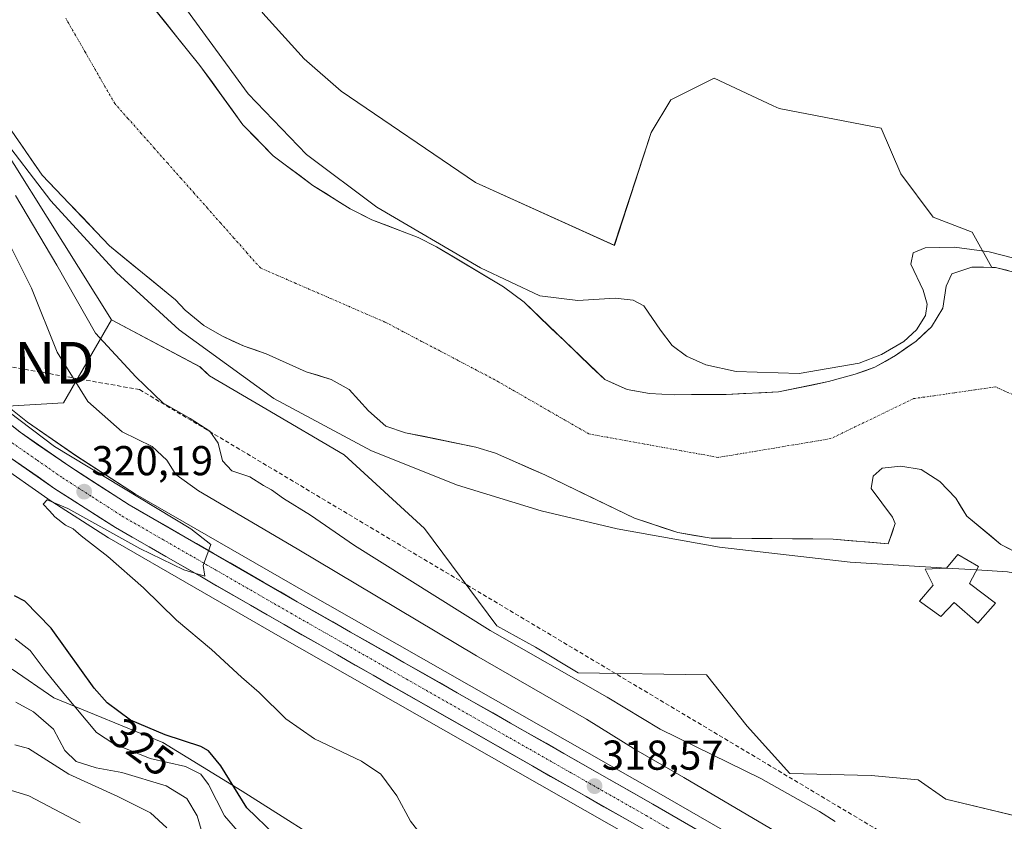
# Model space of a CAD drawing. Units: metres. Extents: x 594136 to 597604, y 4703622 to 4705983.
# Drawn here: x 595690 to 595927, y 4704426 to 4704619 of the extents above; entities that cross this region are included whole.
import ezdxf
from ezdxf.enums import TextEntityAlignment as Align

# ---------------------------------------------------------------- set-up
doc = ezdxf.new("R2010")
doc.units = ezdxf.units.M
doc.header["$MEASUREMENT"] = 0
doc.linetypes.add('TRAZO_Y_PUNTO', pattern=[1, 0.5, -0.25, 0, -0.25])
doc.linetypes.add('TRAZOSX2', pattern=[1.5, 1, -0.5])
doc.layers.get('0').update_dxf_attribs({"lineweight": 5})
for name, color, linetype, lineweight in [('Arbolado forestal CxS', 92, 'Continuous', 0), ('Carretera de calzada única', 19, 'Continuous', 13), ('Carretera de calzada única Cxs', 19, 'Continuous', 13), ('Carretera de calzada única eje', 19, 'TRAZO_Y_PUNTO', 0), ('Carátula', 7, 'Continuous', 5), ('Conducción de hidrocarburos lineal', 6, 'TRAZOSX2', 0), ('Corriente natural Cxs', 5, 'Continuous', 13), ('Corriente natural eje', 5, 'TRAZO_Y_PUNTO', 0), ('Corriente natural superficial', 5, 'Continuous', 13), ('Cultivos herbáceos CxS', 92, 'Continuous', 0), ('Curva de nivel maestra', 36, 'Continuous', 30), ('Curva de nivel normal', 36, 'Continuous', 0), ('Edificación', 1, 'Continuous', 13), ('Edificación Cxs', 1, 'Continuous', 13), ('Matorral CxS', 135, 'Continuous', 0), ('Núcleo urbano CxS', 19, 'Continuous', 0), ('Pastizal CxS', 92, 'Continuous', 0), ('Punto de cota en terreno', 7, 'Continuous', 0), ('Rótulo de curva de nivel directora', 19, 'Continuous', 0), ('Rótulo de punto de cota en terreno', 19, 'Continuous', 0), ('Suelo desnudo CxS', 43, 'Continuous', 0), ('Torre de tendido puntual', 7, 'Continuous', 0)]:
    doc.layers.add(name, color=color, linetype=linetype, lineweight=lineweight)
doc.styles.add('Arial', font='txt', dxfattribs={"height": 0.2})

# ---------------------------------------------------------------- blocks, each defined once
blk = doc.blocks.new('*U154')
at = {"layer": 'Cultivos herbáceos CxS', "color": 92, "linetype": 'Continuous', "lineweight": 0}
blk.add_polyline3d([(595928.3549, 4704558.157, 304.7109), (595924.6401, 4704559.1101, 304.6927), (595923.7169, 4704559.1181, 304.6519), (595919.0461, 4704567.5291, 308), (595909.6761, 4704571.1743, 307.1154), (595901.8671, 4704581.5903, 308.0774), (595897.1821, 4704592.5263, 308.3651), (595872.7157, 4704597.2137, 306.4217), (595871.2807, 4704597.8837, 306.4033), (595857.0987, 4704604.5051, 306.4895), (595846.6865, 4704599.2979, 306.4516), (595842.0017, 4704591.4861, 305.9175), (595833.1511, 4704564.4053, 305.9467), (595799.8357, 4704579.5087, 308.6411), (595767.5603, 4704601.3819, 308.3894), (595758.7113, 4704609.1931, 307.8088), (595748.8205, 4704620.1299, 307.7493)], dxfattribs=at)
blk = doc.blocks.new('*U158')
at = {"layer": 'Pastizal CxS', "color": 92, "linetype": 'Continuous', "lineweight": 0}
for points in [[(595769.3807, 4704417.2871, 325.473), (595743.8731, 4704433.4313, 323.583), (595724.8103, 4704445.0817, 327.7389), (595698.6487, 4704455.8587, 331.8522), (595688.6417, 4704462.7229, 333.1282)], [(595685.0183, 4704512.0165, 320.2609), (595697.2083, 4704503.5465, 319.7981), (595697.3021, 4704503.4839, 319.7773), (595711.7921, 4704494.2039, 319.7038), (595711.9111, 4704494.1315, 319.6856), (595752.4289, 4704470.7771, 319.0776), (595837.6979, 4704422.2275, 317.7802)], [(595861.1667, 4704422.9401, 317.8512), (595843.8449, 4704432.9411, 317.9321), (595758.5615, 4704481.4931, 319.0533), (595718.2701, 4704504.7237, 319.5239), (595704.1251, 4704513.7963, 319.5772), (595692.3253, 4704521.9759, 319.6565), (595687.5441, 4704525.8103, 319.4665), (595700.9595, 4704526.5995, 316.5525), (595712.5019, 4704546.5453, 308.5851), (595733.7245, 4704535.2849, 307.5436), (595735.9855, 4704533.0929, 307.6885), (595749.5193, 4704525.1695, 308.1215), (595768.3401, 4704514.1517, 307.8469), (595787.6017, 4704496.4445, 308.2667), (595804.9891, 4704473.1123, 309.3429), (595814.2221, 4704467.9793, 309.4995), (595824.4821, 4704461.8211, 309.7414), (595855.2619, 4704461.3069, 306.2519), (595865.0087, 4704448.9897, 308.5312), (595875.2685, 4704437.6987, 309.867), (595894.7613, 4704437.1853, 307.283), (595906.0473, 4704436.1583, 305.5845), (595912.7161, 4704431.5393, 306.8664), (595931.6969, 4704426.9201, 306.3481)]]:
    blk.add_polyline3d(points, dxfattribs=at)
blk = doc.blocks.new('5PATER')
at = {"layer": 'Carátula', "linetype": 'Continuous', "lineweight": 5}
h = blk.add_hatch(color=250, dxfattribs=at)
edge = h.paths.add_edge_path()
edge.add_ellipse((0, 0.01), major_axis=(-1.33, -1.34), ratio=0.999422, start_angle=0, end_angle=360)
blk = doc.blocks.new('5TTEND')
blk.add_text('5TTEND', height=10).set_placement((0, 0), align=Align.MIDDLE_CENTER)

msp = doc.modelspace()

# ---------------------------------------------------------------- linework, layer by layer
at = {"layer": 'Arbolado forestal CxS', "color": 92, "linetype": 'Continuous', "lineweight": 0}
msp.add_polyline3d([(595688.64, 4704462.72, 333.13), (595698.65, 4704455.86, 331.85), (595724.81, 4704445.08, 327.74), (595743.87, 4704433.43, 323.58), (595769.38, 4704417.29, 325.47)], dxfattribs=at)
msp.add_polyline3d([(595688.64, 4704462.72, 333.13), (595698.65, 4704455.86, 331.85), (595724.81, 4704445.08, 327.74), (595743.87, 4704433.43, 323.58), (595769.38, 4704417.29, 325.47)], dxfattribs=at)
at = {"layer": 'Carretera de calzada única', "color": 19, "linetype": 'Continuous', "lineweight": 13}
for points in [[(595981.77, 4704341.23), (595916.76, 4704379.4), (595877.08, 4704403.01), (595856.51, 4704414.83), (595839.19, 4704424.83), (595753.92, 4704473.38), (595713.41, 4704496.73), (595698.92, 4704506.01), (595686.73, 4704514.48), (595667.19, 4704530.13), (595651.66, 4704542.76), (595625.41, 4704565.52), (595615.67, 4704574.21), (595608.35, 4704583.29), (595600.32, 4704594.68), (595592.39, 4704607.48), (595587.14, 4704618.75), (595582.8, 4704627.43), (595561.82, 4704673.59), (595552.23, 4704693.28)], [(595671.19, 4704535.08), (595690.53, 4704519.57), (595702.46, 4704511.3), (595716.71, 4704502.16), (595757.07, 4704478.89), (595842.35, 4704430.34), (595859.67, 4704420.34), (595880.3, 4704408.5), (595919.98, 4704384.86), (595983.08, 4704348.06), (596024.67, 4704323.99), (596052.55, 4704307.19), (596069.6, 4704297.75), (596103.67, 4704276.93), (596140.89, 4704255.75), (596195.96, 4704226.72), (596220.8, 4704215.09), (596261.03, 4704197.56), (596272.66, 4704193.11), (596284.06, 4704189.52)]]:
    msp.add_lwpolyline(points, dxfattribs=at)
at = {"layer": 'Carretera de calzada única Cxs', "color": 19, "linetype": 'Continuous', "lineweight": 13}
for points in [[(595686.66, 4704522.67, 319.9), (595690.53, 4704519.57, 319.85), (595694.51, 4704516.81, 319.84), (595698.48, 4704514.06, 319.92), (595702.46, 4704511.3, 319.93), (595706.02, 4704509.02, 319.97), (595709.59, 4704506.73, 319.95), (595713.15, 4704504.45, 319.88), (595716.71, 4704502.16, 319.93), (595720.75, 4704499.83, 319.83), (595724.78, 4704497.51, 319.87), (595728.82, 4704495.18, 319.7), (595732.85, 4704492.85, 319.77), (595736.89, 4704490.53, 319.57), (595740.93, 4704488.2, 319.73), (595744.96, 4704485.87, 319.45), (595749, 4704483.54, 319.57), (595753.03, 4704481.22, 319.35), (595757.07, 4704478.89, 319.43), (595761.33, 4704476.46, 319.33), (595765.6, 4704474.04, 319.34), (595769.86, 4704471.61, 319.16), (595774.13, 4704469.18, 319.17), (595778.39, 4704466.75, 319.05), (595782.65, 4704464.33, 319.03), (595786.92, 4704461.9, 319.05), (595791.18, 4704459.47, 318.94), (595795.45, 4704457.04, 318.9), (595799.71, 4704454.62, 318.75), (595803.97, 4704452.19, 318.69), (595808.24, 4704449.76, 318.6), (595812.5, 4704447.33, 318.59), (595816.77, 4704444.91, 318.49), (595821.03, 4704442.48, 318.6), (595825.29, 4704440.05, 318.33), (595829.56, 4704437.62, 318.34), (595833.82, 4704435.2, 318.24), (595838.09, 4704432.77, 318.23), (595842.35, 4704430.34, 318.08), (595846.68, 4704427.84, 318.23), (595851.01, 4704425.34, 318.15)], [(595839.19, 4704424.83, 318.21), (595834.93, 4704427.26, 318.26), (595830.66, 4704429.69, 318.33), (595826.4, 4704432.11, 318.4), (595822.14, 4704434.54, 318.44), (595817.87, 4704436.97, 318.46), (595813.61, 4704439.4, 318.51), (595809.35, 4704441.82, 318.56), (595805.08, 4704444.25, 318.66), (595800.82, 4704446.68, 318.68), (595796.56, 4704449.11, 318.88), (595792.29, 4704451.53, 318.85), (595788.03, 4704453.96, 318.99), (595783.76, 4704456.39, 318.98), (595779.5, 4704458.82, 319.09), (595775.24, 4704461.24, 319.06), (595770.97, 4704463.67, 319.21), (595766.71, 4704466.1, 319.22), (595762.45, 4704468.53, 319.41), (595758.18, 4704470.95, 319.38), (595753.92, 4704473.38, 319.49), (595749.87, 4704475.72, 319.5), (595745.82, 4704478.05, 319.67), (595741.77, 4704480.39, 319.64), (595737.72, 4704482.72, 319.76), (595733.67, 4704485.06, 319.79), (595729.61, 4704487.39, 319.87), (595725.56, 4704489.73, 319.94), (595721.51, 4704492.06, 320.01), (595717.46, 4704494.4, 320.06), (595713.41, 4704496.73, 320.01), (595709.79, 4704499.05, 320.06), (595706.17, 4704501.37, 320.04), (595702.54, 4704503.69, 320.18), (595698.92, 4704506.01, 320.09), (595694.86, 4704508.83, 320.11), (595690.79, 4704511.66, 320.08), (595686.73, 4704514.48, 320.06)]]:
    msp.add_polyline3d(points, dxfattribs=at)
at = {"layer": 'Carretera de calzada única eje', "color": 19, "linetype": 'TRAZO_Y_PUNTO', "lineweight": 0}
msp.add_lwpolyline([(595688.64, 4704517.01), (595694.73, 4704512.79), (595700.69, 4704508.65), (595707.82, 4704504.08), (595715.05, 4704499.43), (595735.32, 4704487.76), (595755.5, 4704476.13), (595840.76, 4704427.58), (595858.08, 4704417.58), (595868.39, 4704411.68), (595878.69, 4704405.76), (595898.53, 4704393.93), (595918.37, 4704382.13), (595949.92, 4704363.73), (595991.37, 4704339.39)], dxfattribs=at)
at = {"layer": 'Conducción de hidrocarburos lineal', "color": 6, "linetype": 'TRAZOSX2', "lineweight": 0}
msp.add_polyline3d([(595033.62, 4705947.81, 312.3), (595118.76, 4705763.72, 311.6), (595131.39, 4705757.45, 311.63), (595141.27, 4705728.08, 311.32), (595136.4, 4705720.49, 311.3), (595281.39, 4705392.57, 310.73), (595423.22, 4705080.74, 311.42), (595517.2, 4704880.08, 311.93), (595580.38, 4704830.36, 309.48), (595601.72, 4704770.48, 312.43), (595581.5, 4704731.97, 314.81), (595614.5, 4704624.98, 313.58), (595629.95, 4704595.55, 314.81), (595682.81, 4704536.23, 318.77), (595719.2, 4704529.79, 310.3), (595922.64, 4704408.43, 310.36), (596097.28, 4704339.59, 306.81), (596170.49, 4704294.82, 307.8), (596173.44, 4704287.11, 309.8)], dxfattribs=at)
at = {"layer": 'Corriente natural Cxs', "color": 5, "linetype": 'Continuous', "lineweight": 13}
for points in [[(595723.17, 4704620.68, 304.74), (595725.81, 4704617.4, 304.7), (595728.44, 4704614.13, 304.72), (595731.08, 4704610.85, 304.67), (595733.71, 4704607.57, 304.63), (595736.29, 4704604.01, 304.7), (595738.88, 4704600.46, 304.69), (595741.46, 4704596.9, 304.66), (595744.04, 4704593.34, 304.81), (595746.45, 4704590.85, 304.76), (595748.86, 4704588.37, 304.78), (595751.27, 4704585.88, 304.91), (595754.46, 4704583.51, 305), (595757.65, 4704581.14, 304.91), (595760.84, 4704578.77, 305.03), (595763.8, 4704576.9, 304.84), (595766.76, 4704575.04, 304.63), (595769.72, 4704573.17, 304.55), (595772.32, 4704571.86, 304.56), (595774.92, 4704570.55, 304.59), (595778.63, 4704569.13, 304.6), (595782.33, 4704567.7, 304.56), (595786.04, 4704566.28, 304.72), (595790.51, 4704564.04, 304.74), (595794.52, 4704561.65, 304.78), (595798.53, 4704559.26, 304.8), (595802.54, 4704556.87, 304.83), (595806.55, 4704554.48, 304.83), (595809.03, 4704552.61, 304.82), (595811.51, 4704550.74, 304.72), (595814.73, 4704547.65, 304.65), (595817.95, 4704544.56, 304.65), (595821.18, 4704541.47, 304.59), (595824.4, 4704538.37, 304.51), (595827.62, 4704535.28, 304.54), (595830.84, 4704532.19, 304.46), (595833.52, 4704531.01, 304.6), (595836.2, 4704529.82, 304.84), (595838.91, 4704529.34, 304.87), (595841.61, 4704528.85, 304.85), (595844.55, 4704528.7, 304.8), (595847.49, 4704528.55, 304.76), (595851.65, 4704528.58, 304.71), (595855.82, 4704528.6, 304.81), (595859.98, 4704528.63, 304.67), (595864.17, 4704528.83, 304.62), (595868.37, 4704529.03, 304.58), (595872.56, 4704529.23, 304.48), (595876.55, 4704530.05, 304.47), (595880.54, 4704530.88, 304.62), (595884.53, 4704531.7, 304.55), (595887.75, 4704532.58, 304.49), (595890.97, 4704533.46, 304.61), (595893.33, 4704534.3, 304.68), (595895.68, 4704535.14, 304.69), (595898.15, 4704536.56, 304.63), (595900.62, 4704537.97, 304.45), (595903.12, 4704539.7, 304.47), (595905.62, 4704541.43, 304.48), (595907.45, 4704543.14, 304.47), (595909.27, 4704544.85, 304.67), (595910.61, 4704547.09, 304.79), (595911.95, 4704549.33, 304.67), (595912.37, 4704551.97, 304.54), (595912.79, 4704554.61, 304.47), (595914.17, 4704557.6, 304.56), (595918.9, 4704559.16, 305.02), (595921.77, 4704559.14, 305.06), (595924.64, 4704559.11, 305.2), (595927.68, 4704558.33, 305.11)], [(595928.13, 4704491.48, 304.63), (595925.91, 4704492.64, 304.59), (595923.19, 4704494.91, 304.53), (595920.46, 4704497.17, 304.46), (595917.74, 4704499.44, 304.38), (595916.41, 4704501.6, 304.34), (595915.07, 4704503.75, 304.32), (595913.17, 4704505.75, 304.31), (595911.27, 4704507.74, 304.32), (595909.04, 4704509.16, 304.38), (595906.81, 4704510.58, 304.4), (595901.88, 4704511.41, 304.42), (595897.45, 4704510.9, 304.39), (595895.27, 4704508.99, 304.39), (595894.8, 4704506.03, 304.42), (595897.36, 4704502.61, 304.51), (595899.91, 4704499.18, 304.88), (595900.55, 4704497.66, 304.94), (595899.71, 4704495.21, 304.68), (595898.87, 4704492.75, 304.59), (595894.47, 4704493.14, 304.52), (595890.08, 4704493.52, 304.49), (595885.68, 4704493.91, 304.49), (595880.79, 4704493.95, 304.51), (595875.9, 4704493.99, 304.57), (595871.02, 4704494.03, 304.52), (595866.13, 4704494.06, 304.53), (595861.24, 4704494.1, 304.79), (595856.35, 4704494.14, 305.11), (595852.36, 4704494.81, 305.27), (595848.37, 4704495.47, 305.62), (595844.9, 4704496.63, 305.54), (595841.44, 4704497.79, 305.49), (595837.97, 4704498.95, 305.25), (595833.67, 4704501.02, 305.12), (595829.37, 4704503.09, 304.91), (595825.07, 4704505.17, 304.8), (595820.77, 4704507.24, 304.73), (595816.47, 4704509.31, 304.67), (595812.53, 4704511.04, 304.52), (595808.6, 4704512.77, 304.57), (595804.66, 4704514.5, 304.48), (595799.9, 4704516.01, 304.48), (595795.69, 4704516.87, 304.57), (595791.48, 4704517.73, 304.85), (595787.27, 4704518.58, 305.34), (595783.06, 4704519.44, 305.42), (595778.32, 4704521.02, 305.1), (595776.24, 4704522.88, 305.05), (595774.16, 4704524.73, 305.22), (595771.85, 4704527.26, 305.33), (595769.54, 4704529.79, 305.11), (595767.36, 4704531.02, 304.96), (595765.18, 4704532.25, 304.93), (595762.2, 4704533.16, 304.9), (595759.22, 4704534.07, 304.86), (595756.01, 4704535.51, 304.83), (595752.8, 4704536.96, 304.81), (595749.59, 4704538.4, 304.81), (595746.96, 4704539.31, 304.81), (595744.32, 4704540.22, 304.78), (595741.64, 4704541.44, 304.8), (595738.95, 4704542.66, 305.01), (595734.62, 4704545.16, 305.04), (595732.41, 4704547.01, 305.14), (595730.2, 4704548.85, 305.28), (595727.87, 4704551.33, 305.43), (595724.7, 4704553.92, 305.74), (595721.53, 4704556.51, 305.96), (595718.36, 4704559.09, 306.11), (595715.19, 4704561.68, 306.12), (595712.02, 4704564.27, 306.34), (595708.79, 4704567.66, 305.73), (595705.57, 4704571.05, 305.52), (595702.34, 4704574.43, 305.8), (595699.11, 4704577.82, 306.12), (595695.88, 4704581.21, 305.96), (595693.14, 4704585.17, 305.3), (595690.39, 4704589.14, 305.33)]]:
    msp.add_polyline3d(points, dxfattribs=at)
at = {"layer": 'Corriente natural eje', "color": 5, "linetype": 'TRAZO_Y_PUNTO', "lineweight": 0}
msp.add_polyline3d([(595928.84, 4704528.55, 304.27), (595924.61, 4704530.43, 304.28), (595919.68, 4704529.73, 304.29), (595914.75, 4704529.02, 304.3), (595909.81, 4704528.32, 304.31), (595904.88, 4704527.61, 304.33), (595900.93, 4704525.69, 304.35), (595896.98, 4704523.77, 304.34), (595893.04, 4704521.86, 304.35), (595889.09, 4704519.94, 304.36), (595885.14, 4704518.02, 304.36), (595880.63, 4704517.27, 304.37), (595876.12, 4704516.52, 304.38), (595871.61, 4704515.77, 304.42), (595867.1, 4704515.01, 304.42), (595862.59, 4704514.26, 304.43), (595858.08, 4704513.51, 304.43), (595853.65, 4704514.32, 304.43), (595849.22, 4704515.12, 304.43), (595844.79, 4704515.93, 304.42), (595840.36, 4704516.73, 304.4), (595835.93, 4704517.54, 304.4), (595831.5, 4704518.34, 304.4), (595827.07, 4704519.15, 304.4), (595823.31, 4704521.31, 304.4), (595819.55, 4704523.47, 304.41), (595815.79, 4704525.64, 304.42), (595812.03, 4704527.8, 304.41), (595808.27, 4704529.96, 304.41), (595804.51, 4704532.12, 304.43), (595800.11, 4704534.43, 304.44), (595795.71, 4704536.75, 304.45), (595791.31, 4704539.06, 304.46), (595786.9, 4704541.37, 304.46), (595782.5, 4704543.69, 304.46), (595778.1, 4704546, 304.45), (595773.83, 4704547.85, 304.46), (595769.56, 4704549.71, 304.46), (595765.29, 4704551.56, 304.47), (595761.03, 4704553.41, 304.46), (595756.76, 4704555.26, 304.46), (595752.49, 4704557.12, 304.46), (595748.22, 4704558.97, 304.46), (595745.04, 4704562.56, 304.47), (595741.86, 4704566.15, 304.47), (595738.69, 4704569.74, 304.46), (595735.51, 4704573.33, 304.47), (595732.33, 4704576.92, 304.46), (595729.15, 4704580.5, 304.45), (595725.97, 4704584.09, 304.45), (595722.79, 4704587.68, 304.57), (595719.62, 4704591.27, 304.53), (595716.44, 4704594.86, 304.48), (595713.26, 4704598.45, 304.46), (595710.91, 4704602.54, 304.45), (595708.56, 4704606.63, 304.45), (595706.21, 4704610.72, 304.53), (595703.86, 4704614.81, 304.59), (595701.51, 4704618.9, 304.57)], dxfattribs=at)
at = {"layer": 'Corriente natural superficial', "color": 5, "linetype": 'Continuous', "lineweight": 13}
for points in [[(595723.17, 4704620.68, 304.74), (595725.81, 4704617.4, 304.7), (595728.44, 4704614.13, 304.72), (595731.08, 4704610.85, 304.67), (595733.71, 4704607.57, 304.63), (595736.29, 4704604.01, 304.7), (595738.88, 4704600.46, 304.69), (595741.46, 4704596.9, 304.66), (595744.04, 4704593.34, 304.81), (595746.45, 4704590.85, 304.76), (595748.86, 4704588.37, 304.78), (595751.27, 4704585.88, 304.91), (595754.46, 4704583.51, 305), (595757.65, 4704581.14, 304.91), (595760.84, 4704578.77, 305.03), (595763.8, 4704576.9, 304.84), (595766.76, 4704575.04, 304.63), (595769.72, 4704573.17, 304.55), (595772.32, 4704571.86, 304.56), (595774.92, 4704570.55, 304.59), (595778.63, 4704569.13, 304.6), (595782.33, 4704567.7, 304.56), (595786.04, 4704566.28, 304.72), (595790.51, 4704564.04, 304.74), (595794.52, 4704561.65, 304.78), (595798.53, 4704559.26, 304.8), (595802.54, 4704556.87, 304.83), (595806.55, 4704554.48, 304.83), (595809.03, 4704552.61, 304.82), (595811.51, 4704550.74, 304.72), (595814.73, 4704547.65, 304.65), (595817.95, 4704544.56, 304.65), (595821.18, 4704541.47, 304.59), (595824.4, 4704538.37, 304.51), (595827.62, 4704535.28, 304.54), (595830.84, 4704532.19, 304.46), (595833.52, 4704531.01, 304.6), (595836.2, 4704529.82, 304.84), (595838.91, 4704529.34, 304.87), (595841.61, 4704528.85, 304.85), (595844.55, 4704528.7, 304.8), (595847.49, 4704528.55, 304.76), (595851.65, 4704528.58, 304.71), (595855.82, 4704528.6, 304.81), (595859.98, 4704528.63, 304.67), (595864.17, 4704528.83, 304.62), (595868.37, 4704529.03, 304.58), (595872.56, 4704529.23, 304.48), (595876.55, 4704530.05, 304.47), (595880.54, 4704530.88, 304.62), (595884.53, 4704531.7, 304.55), (595887.75, 4704532.58, 304.49), (595890.97, 4704533.46, 304.61), (595893.33, 4704534.3, 304.68), (595895.68, 4704535.14, 304.69), (595898.15, 4704536.56, 304.63), (595900.62, 4704537.97, 304.45), (595903.12, 4704539.7, 304.47), (595905.62, 4704541.43, 304.48), (595907.45, 4704543.14, 304.47), (595909.27, 4704544.85, 304.67), (595910.61, 4704547.09, 304.79), (595911.95, 4704549.33, 304.67), (595912.37, 4704551.97, 304.54), (595912.79, 4704554.61, 304.47), (595914.17, 4704557.6, 304.56), (595918.9, 4704559.16, 305.02), (595921.77, 4704559.14, 305.06), (595924.64, 4704559.11, 305.2), (595927.68, 4704558.33, 305.11)], [(595928.13, 4704491.48, 304.63), (595925.91, 4704492.64, 304.59), (595923.19, 4704494.91, 304.53), (595920.46, 4704497.17, 304.46), (595917.74, 4704499.44, 304.38), (595916.41, 4704501.6, 304.34), (595915.07, 4704503.75, 304.32), (595913.17, 4704505.75, 304.31), (595911.27, 4704507.74, 304.32), (595909.04, 4704509.16, 304.38), (595906.81, 4704510.58, 304.4), (595901.88, 4704511.41, 304.42), (595897.45, 4704510.9, 304.39), (595895.27, 4704508.99, 304.39), (595894.8, 4704506.03, 304.42), (595897.36, 4704502.61, 304.51), (595899.91, 4704499.18, 304.88), (595900.55, 4704497.66, 304.94), (595899.71, 4704495.21, 304.68), (595898.87, 4704492.75, 304.59), (595894.47, 4704493.14, 304.52), (595890.08, 4704493.52, 304.49), (595885.68, 4704493.91, 304.49), (595880.79, 4704493.95, 304.51), (595875.9, 4704493.99, 304.57), (595871.02, 4704494.03, 304.52), (595866.13, 4704494.06, 304.53), (595861.24, 4704494.1, 304.79), (595856.35, 4704494.14, 305.11), (595852.36, 4704494.81, 305.27), (595848.37, 4704495.47, 305.62), (595844.9, 4704496.63, 305.54), (595841.44, 4704497.79, 305.49), (595837.97, 4704498.95, 305.25), (595833.67, 4704501.02, 305.12), (595829.37, 4704503.09, 304.91), (595825.07, 4704505.17, 304.8), (595820.77, 4704507.24, 304.73), (595816.47, 4704509.31, 304.67), (595812.53, 4704511.04, 304.52), (595808.6, 4704512.77, 304.57), (595804.66, 4704514.5, 304.48), (595799.9, 4704516.01, 304.48), (595795.69, 4704516.87, 304.57), (595791.48, 4704517.73, 304.85), (595787.27, 4704518.58, 305.34), (595783.06, 4704519.44, 305.42), (595778.32, 4704521.02, 305.1), (595776.24, 4704522.88, 305.05), (595774.16, 4704524.73, 305.22), (595771.85, 4704527.26, 305.33), (595769.54, 4704529.79, 305.11), (595767.36, 4704531.02, 304.96), (595765.18, 4704532.25, 304.93), (595762.2, 4704533.16, 304.9), (595759.22, 4704534.07, 304.86), (595756.01, 4704535.51, 304.83), (595752.8, 4704536.96, 304.81), (595749.59, 4704538.4, 304.81), (595746.96, 4704539.31, 304.81), (595744.32, 4704540.22, 304.78), (595741.64, 4704541.44, 304.8), (595738.95, 4704542.66, 305.01), (595734.62, 4704545.16, 305.04), (595732.41, 4704547.01, 305.14), (595730.2, 4704548.85, 305.28), (595727.87, 4704551.33, 305.43), (595724.7, 4704553.92, 305.74), (595721.53, 4704556.51, 305.96), (595718.36, 4704559.09, 306.11), (595715.19, 4704561.68, 306.12), (595712.02, 4704564.27, 306.34), (595708.79, 4704567.66, 305.73), (595705.57, 4704571.05, 305.52), (595702.34, 4704574.43, 305.8), (595699.11, 4704577.82, 306.12), (595695.88, 4704581.21, 305.96), (595693.14, 4704585.17, 305.3), (595690.39, 4704589.14, 305.33)]]:
    msp.add_polyline3d(points, dxfattribs=at)
at = {"layer": 'Cultivos herbáceos CxS', "color": 92, "linetype": 'Continuous', "lineweight": 0}
for points in [[(595685.48, 4704738.06, 307.61), (595717.69, 4704670.49, 307.83), (595748.82, 4704620.13, 307.75), (595758.71, 4704609.19, 307.81), (595767.56, 4704601.38, 308.39), (595799.84, 4704579.51, 308.64), (595833.15, 4704564.41, 305.95), (595842, 4704591.49, 305.92), (595846.69, 4704599.3, 306.45), (595857.1, 4704604.51, 306.49), (595871.28, 4704597.88, 306.4), (595872.72, 4704597.21, 306.42), (595897.18, 4704592.53, 308.37), (595901.87, 4704581.59, 308.08), (595909.68, 4704571.17, 307.12), (595919.05, 4704567.53, 308), (595923.72, 4704559.12, 304.65)], [(595650.21, 4704660.14, 307.98), (595650.69, 4704658.93, 307.85), (595673.6, 4704608.41, 307.82), (595712.5, 4704546.55, 308.59)], [(595673.6, 4704608.41, 307.82), (595712.5, 4704546.55, 308.59), (595700.96, 4704526.6, 316.55), (595687.54, 4704525.81, 319.47)], [(595923.72, 4704559.12, 304.65), (595924.64, 4704559.11, 304.69), (595928.35, 4704558.16, 304.71), (595930.72, 4704557.55, 304.55), (595947.87, 4704552.03, 304.48), (595958.89, 4704549.5, 304.55), (595968.6, 4704546.08, 304.47), (595980.35, 4704541.29, 304.43), (595986.97, 4704539.21, 304.44), (596001.14, 4704532.14, 304.61), (596011.47, 4704527.63, 304.97), (596019.09, 4704525.14, 305.03), (596032, 4704520.91, 305.16), (596044.95, 4704514.5, 304.67), (596050.24, 4704511.88, 304.68)], [(595712.5, 4704546.55, 308.59), (595700.96, 4704526.6, 316.55), (595687.54, 4704525.81, 319.47)]]:
    msp.add_polyline3d(points, dxfattribs=at)
at = {"layer": 'Curva de nivel maestra', "color": 36, "linetype": 'Continuous', "lineweight": 30}
msp.add_polyline3d([(595751.73, 4704422.84, 325), (595744.95, 4704429.46, 325), (595738.75, 4704439.53, 325), (595735.77, 4704443.1, 325), (595733.92, 4704444.13, 325), (595725.4, 4704446.96, 325), (595717.04, 4704450.44, 325), (595711.45, 4704454.64, 325), (595708.31, 4704458.15, 325), (595698.04, 4704472.5, 325), (595691.72, 4704479, 325), (595689.22, 4704480.3, 325)], dxfattribs=at)
at = {"layer": 'Curva de nivel normal', "color": 36, "linetype": 'Continuous', "lineweight": 0}
for points in [[(595730.51, 4704620.99, 305), (595745.27, 4704600.73, 305), (595759.3, 4704586.19, 305), (595776.19, 4704573.55, 305), (595801.01, 4704559.01, 305), (595815.24, 4704552.29, 305), (595824.42, 4704551.14, 305), (595833.37, 4704551.74, 305), (595837.64, 4704551.22, 305), (595840.24, 4704549.86, 305), (595844.25, 4704544.08, 305), (595847.05, 4704540.38, 305), (595850.44, 4704537.79, 305), (595855.07, 4704535.76, 305), (595862.35, 4704534.13, 305), (595877.48, 4704533.65, 305), (595891.92, 4704536.15, 305), (595897.3, 4704538.19, 305), (595902.66, 4704541.34, 305), (595905.69, 4704544.1, 305), (595907.83, 4704547.57, 305), (595908.21, 4704550.28, 305), (595907.24, 4704553.68, 305), (595904.3, 4704559.88, 305), (595904.86, 4704562.6, 305), (595907.72, 4704563.84, 305), (595914.75, 4704563.94, 305), (595923.13, 4704562.82, 305), (595950.89, 4704555.71, 305)], [(595912.9, 4704486.95, 305), (595889.76, 4704488.4, 305), (595858.38, 4704491.99, 305), (595833.8, 4704496.35, 305), (595815.56, 4704500.69, 305), (595795.54, 4704506.83, 305), (595774.85, 4704515.11, 305), (595751.46, 4704527.63, 305), (595728.71, 4704544.12, 305), (595713.67, 4704557.92, 305), (595697.94, 4704575.05, 305), (595685.15, 4704591.76, 305)], [(595689.48, 4704576.39, 310), (595699.37, 4704559.62, 310), (595708.64, 4704543.32, 310), (595718.33, 4704532.83, 310), (595724.78, 4704526.61, 310), (595731.33, 4704522.88, 310), (595736.06, 4704519.83, 310), (595738.11, 4704516.9, 310), (595739.14, 4704512.7, 310), (595741.38, 4704510.32, 310), (595745.69, 4704508.84, 310), (595749, 4704506.78, 310), (595750.92, 4704505.77, 310), (595753.75, 4704503.68, 310), (595760.25, 4704499.68, 310), (595770.82, 4704492.4, 310), (595803.39, 4704471.94, 310), (595831.42, 4704456.02, 310), (595844.13, 4704448.3, 310), (595856.68, 4704442.15, 310), (595868.3, 4704436.44, 310), (595882.42, 4704428.57, 310), (595886.16, 4704426.14, 310)], [(595882.89, 4704417.28, 315), (595849.83, 4704436.72, 315), (595838.3, 4704443.36, 315), (595826.44, 4704450.73, 315), (595800.1, 4704465.87, 315), (595757.06, 4704491.58, 315), (595733.37, 4704505.47, 315), (595727.95, 4704509.39, 315), (595725.73, 4704512.83, 315), (595722.22, 4704516.11, 315), (595715.01, 4704519.67, 315), (595706.82, 4704526.94, 315), (595699.42, 4704538.79, 315), (595693.28, 4704554.15, 315), (595685.76, 4704569.13, 315)], [(595687.89, 4704524.35, 320), (595698.8, 4704516.16, 320), (595731.53, 4704496.38, 320), (595736.3, 4704492.63, 320), (595734.5, 4704487.61, 320), (595734.89, 4704485, 320), (595729.84, 4704486.51, 320), (595719.29, 4704491.66, 320), (595702.03, 4704501.27, 320), (595697.07, 4704503.31, 320), (595696.08, 4704502.26, 320), (595697.6, 4704500.7, 320), (595698.85, 4704499.28, 320), (595701.48, 4704497.26, 320), (595703.29, 4704496.4, 320), (595705.24, 4704494.68, 320), (595711.57, 4704489.77, 320), (595720.19, 4704482.19, 320), (595728.08, 4704474.43, 320), (595736.46, 4704467.45, 320), (595743.65, 4704460.77, 320), (595747.96, 4704457.08, 320), (595754.32, 4704450.77, 320), (595761.22, 4704446, 320), (595772.44, 4704440.62, 320), (595777.12, 4704437.47, 320), (595780.93, 4704432.31, 320), (595784.24, 4704426.21, 320), (595788.43, 4704420.88, 320)], [(595920.13, 4704486.5, 305), (595912.9, 4704486.95, 305)], [(596132.07, 4704423.08, 305), (596099.3, 4704431.85, 305), (596065.33, 4704441.15, 305), (596026.08, 4704453.95, 305), (595984.41, 4704469.52, 305), (595961.52, 4704477.84, 305), (595943.97, 4704482.98, 305), (595927.5, 4704486.04, 305), (595920.13, 4704486.5, 305)], [(595747.34, 4704418.54, 330), (595739.59, 4704427.54, 330), (595735.74, 4704435, 330), (595733.92, 4704437.54, 330), (595730.26, 4704439.32, 330), (595721.79, 4704441.3, 330), (595713.03, 4704444.81, 330), (595708.9, 4704447.47, 330), (595701.05, 4704456.9, 330), (595696.59, 4704462.42, 330), (595692.96, 4704467.18, 330), (595689.39, 4704469.95, 330)], [(595689.49, 4704454.76, 335), (595693.79, 4704452.48, 335), (595698.54, 4704448.34, 335), (595701.31, 4704443.18, 335), (595703.99, 4704440.54, 335), (595708.83, 4704439.05, 335), (595714.99, 4704437.88, 335), (595725.61, 4704434.72, 335), (595730.53, 4704431.64, 335), (595733.05, 4704427.54, 335), (595735, 4704420.95, 335)], [(595725.77, 4704424.59, 340), (595721.83, 4704428.26, 340), (595713.98, 4704432.17, 340), (595702.23, 4704437.49, 340), (595692.53, 4704443.7, 340), (595689.32, 4704444.53, 340)], [(595704.96, 4704425.83, 345), (595692.66, 4704432.29, 345), (595687.24, 4704434, 345)]]:
    msp.add_polyline3d(points, dxfattribs=at)
at = {"layer": 'Edificación', "color": 1, "linetype": 'Continuous', "lineweight": 13}
msp.add_polyline3d([(595918.39, 4704483.24, 304.91), (595924.64, 4704478.56, 304.84), (595920.34, 4704473.73, 305.45), (595914.69, 4704478.69, 305.28), (595911.51, 4704475.31, 305.42), (595906.39, 4704479.05, 304.98), (595909.68, 4704482.87, 305.28), (595907.73, 4704486.71, 305.17), (595912.89, 4704486.94, 305.25), (595915.57, 4704490.22, 304.88), (595920.57, 4704487.32, 304.86), (595918.39, 4704483.24, 304.91)], dxfattribs=at)
at = {"layer": 'Edificación Cxs', "color": 1, "linetype": 'Continuous', "lineweight": 13}
msp.add_polyline3d([(595918.39, 4704483.24, 304.91), (595924.64, 4704478.56, 304.84), (595920.34, 4704473.73, 305.45), (595914.69, 4704478.69, 305.28), (595911.51, 4704475.31, 305.42), (595906.39, 4704479.05, 304.98), (595909.68, 4704482.87, 305.28), (595907.73, 4704486.71, 305.17), (595912.89, 4704486.94, 305.25), (595915.57, 4704490.22, 304.88), (595920.57, 4704487.32, 304.86), (595918.39, 4704483.24, 304.91)], close=True, dxfattribs=at)
at = {"layer": 'Matorral CxS', "color": 135, "linetype": 'Continuous', "lineweight": 0}
for points in [[(595685.48, 4704738.06, 307.61), (595717.69, 4704670.49, 307.83), (595748.82, 4704620.13, 307.75), (595758.71, 4704609.19, 307.81), (595767.56, 4704601.38, 308.39), (595799.84, 4704579.51, 308.64), (595833.15, 4704564.41, 305.95), (595842, 4704591.49, 305.92), (595846.69, 4704599.3, 306.45), (595857.1, 4704604.51, 306.49), (595871.28, 4704597.88, 306.4), (595872.72, 4704597.21, 306.42), (595897.18, 4704592.53, 308.37), (595901.87, 4704581.59, 308.08), (595909.68, 4704571.17, 307.12), (595919.05, 4704567.53, 308), (595923.72, 4704559.12, 304.65)], [(595650.21, 4704660.14, 307.98), (595650.69, 4704658.93, 307.85), (595673.6, 4704608.41, 307.82), (595712.5, 4704546.55, 308.59)], [(595748.82, 4704620.13, 307.75), (595758.71, 4704609.19, 307.81), (595767.56, 4704601.38, 308.39), (595799.84, 4704579.51, 308.64), (595833.15, 4704564.41, 305.95), (595842, 4704591.49, 305.92), (595846.69, 4704599.3, 306.45), (595857.1, 4704604.51, 306.49), (595871.28, 4704597.88, 306.4), (595872.72, 4704597.21, 306.42), (595897.18, 4704592.53, 308.37), (595901.87, 4704581.59, 308.08), (595909.68, 4704571.17, 307.12), (595919.05, 4704567.53, 308), (595923.72, 4704559.12, 304.65), (595918.9, 4704559.16, 304.78), (595914.17, 4704557.6, 304.6), (595912.79, 4704554.61, 304.59), (595911.95, 4704549.33, 304.47), (595909.27, 4704544.85, 304.43), (595905.62, 4704541.43, 304.31), (595900.62, 4704537.97, 304.35), (595895.68, 4704535.14, 304.37), (595890.97, 4704533.46, 304.37), (595884.53, 4704531.7, 304.4), (595872.56, 4704529.23, 304.4), (595859.98, 4704528.63, 304.6), (595847.49, 4704528.55, 304.75), (595847.49, 4704528.55, 304.75), (595841.61, 4704528.85, 304.77), (595836.2, 4704529.82, 304.82), (595830.84, 4704532.19, 304.67), (595811.51, 4704550.74, 304.77), (595806.55, 4704554.48, 304.72), (595790.51, 4704564.04, 304.72), (595786.04, 4704566.28, 304.62), (595774.92, 4704570.55, 304.61), (595769.72, 4704573.17, 304.61), (595760.84, 4704578.77, 304.77), (595751.27, 4704585.88, 305.03), (595744.04, 4704593.34, 304.7), (595733.71, 4704607.57, 304.76), (595720.54, 4704623.96, 304.75)], [(595720.54, 4704623.96, 304.75), (595733.71, 4704607.57, 304.76), (595744.04, 4704593.34, 304.7), (595751.27, 4704585.88, 305.03), (595760.84, 4704578.77, 304.77), (595769.72, 4704573.17, 304.61), (595774.92, 4704570.55, 304.61), (595786.04, 4704566.28, 304.62), (595790.51, 4704564.04, 304.72), (595806.55, 4704554.48, 304.72), (595811.51, 4704550.74, 304.77), (595830.84, 4704532.19, 304.67), (595836.2, 4704529.82, 304.82), (595841.61, 4704528.85, 304.77), (595847.49, 4704528.55, 304.75), (595859.98, 4704528.63, 304.6), (595872.56, 4704529.23, 304.4), (595884.53, 4704531.7, 304.4), (595890.97, 4704533.46, 304.37), (595895.68, 4704535.14, 304.37), (595900.62, 4704537.97, 304.35), (595905.62, 4704541.43, 304.31), (595909.27, 4704544.85, 304.43), (595911.95, 4704549.33, 304.47), (595912.79, 4704554.61, 304.59), (595914.17, 4704557.6, 304.6), (595918.9, 4704559.16, 304.78), (595923.72, 4704559.12, 304.65)], [(595673.92, 4704612.96, 306.24), (595695.88, 4704581.21, 305.99), (595712.02, 4704564.27, 306.17), (595727.87, 4704551.33, 305.39), (595730.2, 4704548.85, 305.18), (595734.62, 4704545.16, 305.19), (595738.95, 4704542.66, 304.98), (595744.32, 4704540.22, 304.96), (595749.59, 4704538.4, 304.94), (595759.22, 4704534.07, 304.83), (595765.18, 4704532.25, 305.08), (595769.54, 4704529.79, 305.37), (595774.16, 4704524.73, 305.2), (595778.32, 4704521.02, 305.2), (595783.06, 4704519.44, 305.29), (595799.9, 4704516.01, 304.6), (595804.66, 4704514.5, 304.77), (595816.47, 4704509.31, 304.65), (595837.97, 4704498.95, 306.2), (595848.37, 4704495.47, 306.08), (595856.35, 4704494.14, 305.06), (595885.68, 4704493.91, 304.47), (595898.87, 4704492.75, 304.79), (595900.55, 4704497.66, 304.86), (595899.91, 4704499.18, 304.86), (595894.8, 4704506.03, 304.5), (595895.27, 4704508.99, 304.47), (595897.45, 4704510.9, 304.42), (595901.88, 4704511.41, 304.44), (595906.81, 4704510.58, 304.33), (595911.27, 4704507.74, 304.35), (595915.07, 4704503.75, 304.42), (595917.74, 4704499.44, 304.48), (595925.91, 4704492.64, 304.59), (595930.34, 4704490.32, 304.83)], [(595673.92, 4704612.96, 306.24), (595695.88, 4704581.21, 305.99), (595712.02, 4704564.27, 306.17), (595727.87, 4704551.33, 305.39), (595730.2, 4704548.85, 305.18), (595734.62, 4704545.16, 305.19), (595738.95, 4704542.66, 304.98), (595744.32, 4704540.22, 304.96), (595749.59, 4704538.4, 304.94), (595759.22, 4704534.07, 304.83), (595765.18, 4704532.25, 305.08), (595769.54, 4704529.79, 305.37), (595774.16, 4704524.73, 305.2), (595778.32, 4704521.02, 305.2), (595783.06, 4704519.44, 305.29), (595799.9, 4704516.01, 304.6), (595804.66, 4704514.5, 304.77), (595816.47, 4704509.31, 304.65), (595837.97, 4704498.95, 306.2), (595848.37, 4704495.47, 306.08), (595856.35, 4704494.14, 305.06), (595885.68, 4704493.91, 304.47), (595898.87, 4704492.75, 304.79), (595900.55, 4704497.66, 304.86), (595899.91, 4704499.18, 304.86), (595894.8, 4704506.03, 304.5), (595895.27, 4704508.99, 304.47), (595897.45, 4704510.9, 304.42), (595901.88, 4704511.41, 304.44), (595906.81, 4704510.58, 304.33), (595911.27, 4704507.74, 304.35), (595915.07, 4704503.75, 304.42), (595917.74, 4704499.44, 304.48), (595925.91, 4704492.64, 304.59), (595930.34, 4704490.32, 304.83)], [(596053.61, 4704446.23, 305.07), (595991.2, 4704461.31, 305.4), (595982.97, 4704456.75, 304.87), (595971.71, 4704450.53, 305.36), (595963.5, 4704436.16, 305.61), (595947.09, 4704426.92, 305.58), (595931.7, 4704426.92, 306.35), (595912.72, 4704431.54, 306.87), (595906.05, 4704436.16, 305.58), (595894.76, 4704437.19, 307.28), (595875.27, 4704437.7, 309.87), (595865.01, 4704448.99, 308.53), (595855.26, 4704461.31, 306.25), (595824.48, 4704461.82, 309.74), (595814.22, 4704467.98, 309.5), (595804.99, 4704473.11, 309.34), (595787.6, 4704496.44, 308.27), (595768.34, 4704514.15, 307.85), (595749.52, 4704525.17, 308.12), (595735.99, 4704533.09, 307.69), (595733.72, 4704535.28, 307.54), (595712.5, 4704546.55, 308.59), (595673.6, 4704608.41, 307.82)], [(595712.5, 4704546.55, 308.59), (595733.72, 4704535.28, 307.54), (595735.99, 4704533.09, 307.69), (595749.52, 4704525.17, 308.12), (595768.34, 4704514.15, 307.85), (595787.6, 4704496.44, 308.27), (595804.99, 4704473.11, 309.34), (595814.22, 4704467.98, 309.5), (595824.48, 4704461.82, 309.74), (595855.26, 4704461.31, 306.25), (595865.01, 4704448.99, 308.53), (595875.27, 4704437.7, 309.87), (595894.76, 4704437.19, 307.28), (595906.05, 4704436.16, 305.58), (595912.72, 4704431.54, 306.87), (595931.7, 4704426.92, 306.35), (595947.09, 4704426.92, 305.58), (595963.5, 4704436.16, 305.61), (595971.71, 4704450.53, 305.36), (595982.97, 4704456.75, 304.87), (595991.2, 4704461.31, 305.4), (596053.61, 4704446.23, 305.07)]]:
    msp.add_polyline3d(points, dxfattribs=at)
at = {"layer": 'Núcleo urbano CxS', "color": 19, "linetype": 'Continuous', "lineweight": 0}
for points in [[(595687.54, 4704525.81, 319.47), (595692.33, 4704521.98, 319.66), (595704.13, 4704513.8, 319.58), (595718.27, 4704504.72, 319.52), (595758.56, 4704481.49, 319.05), (595843.84, 4704432.94, 317.93), (595861.17, 4704422.94, 317.85)], [(595687.54, 4704525.81, 319.47), (595692.33, 4704521.98, 319.66), (595704.13, 4704513.8, 319.58), (595718.27, 4704504.72, 319.52), (595758.56, 4704481.49, 319.05), (595843.84, 4704432.94, 317.93), (595861.17, 4704422.94, 317.85), (595881.81, 4704411.09, 317.82), (595921.5, 4704387.44, 318.38), (595984.59, 4704350.65, 319.15), (596026.2, 4704326.57, 319.87), (596030.78, 4704323.81, 319.84)], [(595837.7, 4704422.23, 317.78), (595752.43, 4704470.78, 319.08), (595711.91, 4704494.13, 319.69), (595711.79, 4704494.2, 319.7), (595697.3, 4704503.48, 319.78), (595697.21, 4704503.55, 319.8), (595685.02, 4704512.02, 320.26)], [(595685.02, 4704512.02, 320.26), (595697.21, 4704503.55, 319.8), (595697.3, 4704503.48, 319.78), (595711.79, 4704494.2, 319.7), (595711.91, 4704494.13, 319.69), (595752.43, 4704470.78, 319.08), (595837.7, 4704422.23, 317.78), (595855.01, 4704412.23, 317.8), (595875.57, 4704400.42, 317.93), (595915.23, 4704376.82, 318.46), (595998.12, 4704328.15, 320.07), (596005.21, 4704323.8, 320.45), (596016.5, 4704316.88, 320.95), (596016.58, 4704316.84, 320.96), (596045.89, 4704300.26, 322.12)]]:
    msp.add_polyline3d(points, dxfattribs=at)
at = {"layer": 'Pastizal CxS', "color": 92, "linetype": 'Continuous', "lineweight": 0}
for points in [[(595712.5, 4704546.55, 308.59), (595700.96, 4704526.6, 316.55), (595687.54, 4704525.81, 319.47)], [(595712.5, 4704546.55, 308.59), (595733.72, 4704535.28, 307.54), (595735.99, 4704533.09, 307.69), (595749.52, 4704525.17, 308.12), (595768.34, 4704514.15, 307.85), (595787.6, 4704496.44, 308.27), (595804.99, 4704473.11, 309.34), (595814.22, 4704467.98, 309.5), (595824.48, 4704461.82, 309.74), (595855.26, 4704461.31, 306.25), (595865.01, 4704448.99, 308.53), (595875.27, 4704437.7, 309.87), (595894.76, 4704437.19, 307.28), (595906.05, 4704436.16, 305.58), (595912.72, 4704431.54, 306.87), (595931.7, 4704426.92, 306.35), (595947.09, 4704426.92, 305.58), (595963.5, 4704436.16, 305.61), (595971.71, 4704450.53, 305.36), (595982.97, 4704456.75, 304.87), (595991.2, 4704461.31, 305.4), (596053.61, 4704446.23, 305.07)], [(595687.54, 4704525.81, 319.47), (595692.33, 4704521.98, 319.66), (595704.13, 4704513.8, 319.58), (595718.27, 4704504.72, 319.52), (595758.56, 4704481.49, 319.05), (595843.84, 4704432.94, 317.93), (595861.17, 4704422.94, 317.85), (595881.81, 4704411.09, 317.82), (595921.5, 4704387.44, 318.38), (595984.59, 4704350.65, 319.15), (596026.2, 4704326.57, 319.87), (596030.78, 4704323.81, 319.84)], [(595685.02, 4704512.02, 320.26), (595697.21, 4704503.55, 319.8), (595697.3, 4704503.48, 319.78), (595711.79, 4704494.2, 319.7), (595711.91, 4704494.13, 319.69), (595752.43, 4704470.78, 319.08), (595837.7, 4704422.23, 317.78), (595855.01, 4704412.23, 317.8), (595875.57, 4704400.42, 317.93), (595915.23, 4704376.82, 318.46), (595998.12, 4704328.15, 320.07), (596005.21, 4704323.8, 320.45), (596016.5, 4704316.88, 320.95), (596016.58, 4704316.84, 320.96), (596045.89, 4704300.26, 322.12)], [(595688.64, 4704462.72, 333.13), (595698.65, 4704455.86, 331.85), (595724.81, 4704445.08, 327.74), (595743.87, 4704433.43, 323.58), (595769.38, 4704417.29, 325.47)]]:
    msp.add_polyline3d(points, dxfattribs=at)
at = {"layer": 'Suelo desnudo CxS', "color": 43, "linetype": 'Continuous', "lineweight": 0}
for points in [[(595720.54, 4704623.96, 304.75), (595733.71, 4704607.57, 304.76), (595744.04, 4704593.34, 304.7), (595751.27, 4704585.88, 305.03), (595760.84, 4704578.77, 304.77), (595769.72, 4704573.17, 304.61), (595774.92, 4704570.55, 304.61), (595786.04, 4704566.28, 304.62), (595790.51, 4704564.04, 304.72), (595806.55, 4704554.48, 304.72), (595811.51, 4704550.74, 304.77), (595830.84, 4704532.19, 304.67), (595836.2, 4704529.82, 304.82), (595841.61, 4704528.85, 304.77), (595847.49, 4704528.55, 304.75), (595859.98, 4704528.63, 304.6), (595872.56, 4704529.23, 304.4), (595884.53, 4704531.7, 304.4), (595890.97, 4704533.46, 304.37), (595895.68, 4704535.14, 304.37), (595900.62, 4704537.97, 304.35), (595905.62, 4704541.43, 304.31), (595909.27, 4704544.85, 304.43), (595911.95, 4704549.33, 304.47), (595912.79, 4704554.61, 304.59), (595914.17, 4704557.6, 304.6), (595918.9, 4704559.16, 304.78), (595923.72, 4704559.12, 304.65), (595924.64, 4704559.11, 304.69), (595928.35, 4704558.16, 304.71)], [(595720.54, 4704623.96, 304.75), (595733.71, 4704607.57, 304.76), (595744.04, 4704593.34, 304.7), (595751.27, 4704585.88, 305.03), (595760.84, 4704578.77, 304.77), (595769.72, 4704573.17, 304.61), (595774.92, 4704570.55, 304.61), (595786.04, 4704566.28, 304.62), (595790.51, 4704564.04, 304.72), (595806.55, 4704554.48, 304.72), (595811.51, 4704550.74, 304.77), (595830.84, 4704532.19, 304.67), (595836.2, 4704529.82, 304.82), (595841.61, 4704528.85, 304.77), (595847.49, 4704528.55, 304.75), (595859.98, 4704528.63, 304.6), (595872.56, 4704529.23, 304.4), (595884.53, 4704531.7, 304.4), (595890.97, 4704533.46, 304.37), (595895.68, 4704535.14, 304.37), (595900.62, 4704537.97, 304.35), (595905.62, 4704541.43, 304.31), (595909.27, 4704544.85, 304.43), (595911.95, 4704549.33, 304.47), (595912.79, 4704554.61, 304.59), (595914.17, 4704557.6, 304.6), (595918.9, 4704559.16, 304.78), (595923.72, 4704559.12, 304.65)], [(595930.34, 4704490.32, 304.83), (595925.91, 4704492.64, 304.59), (595917.74, 4704499.44, 304.48), (595915.07, 4704503.75, 304.42), (595911.27, 4704507.74, 304.35), (595906.81, 4704510.58, 304.33), (595901.88, 4704511.41, 304.44), (595897.45, 4704510.9, 304.42), (595895.27, 4704508.99, 304.47), (595894.8, 4704506.03, 304.5), (595899.91, 4704499.18, 304.86), (595900.55, 4704497.66, 304.86), (595898.87, 4704492.75, 304.79), (595885.68, 4704493.91, 304.47), (595856.35, 4704494.14, 305.06), (595848.37, 4704495.47, 306.08), (595837.97, 4704498.95, 306.2), (595816.47, 4704509.31, 304.65), (595804.66, 4704514.5, 304.77), (595799.9, 4704516.01, 304.6), (595783.06, 4704519.44, 305.29), (595778.32, 4704521.02, 305.2), (595774.16, 4704524.73, 305.2), (595769.54, 4704529.79, 305.37), (595765.18, 4704532.25, 305.08), (595759.22, 4704534.07, 304.83), (595749.59, 4704538.4, 304.94), (595744.32, 4704540.22, 304.96), (595738.95, 4704542.66, 304.98), (595734.62, 4704545.16, 305.19), (595730.2, 4704548.85, 305.18), (595727.87, 4704551.33, 305.39), (595712.02, 4704564.27, 306.17), (595695.88, 4704581.21, 305.99), (595673.92, 4704612.96, 306.24)], [(595673.92, 4704612.96, 306.24), (595695.88, 4704581.21, 305.99), (595712.02, 4704564.27, 306.17), (595727.87, 4704551.33, 305.39), (595730.2, 4704548.85, 305.18), (595734.62, 4704545.16, 305.19), (595738.95, 4704542.66, 304.98), (595744.32, 4704540.22, 304.96), (595749.59, 4704538.4, 304.94), (595759.22, 4704534.07, 304.83), (595765.18, 4704532.25, 305.08), (595769.54, 4704529.79, 305.37), (595774.16, 4704524.73, 305.2), (595778.32, 4704521.02, 305.2), (595783.06, 4704519.44, 305.29), (595799.9, 4704516.01, 304.6), (595804.66, 4704514.5, 304.77), (595816.47, 4704509.31, 304.65), (595837.97, 4704498.95, 306.2), (595848.37, 4704495.47, 306.08), (595856.35, 4704494.14, 305.06), (595885.68, 4704493.91, 304.47), (595898.87, 4704492.75, 304.79), (595900.55, 4704497.66, 304.86), (595899.91, 4704499.18, 304.86), (595894.8, 4704506.03, 304.5), (595895.27, 4704508.99, 304.47), (595897.45, 4704510.9, 304.42), (595901.88, 4704511.41, 304.44), (595906.81, 4704510.58, 304.33), (595911.27, 4704507.74, 304.35), (595915.07, 4704503.75, 304.42), (595917.74, 4704499.44, 304.48), (595925.91, 4704492.64, 304.59), (595930.34, 4704490.32, 304.83)], [(595923.72, 4704559.12, 304.65), (595924.64, 4704559.11, 304.69), (595928.35, 4704558.16, 304.71), (595930.72, 4704557.55, 304.55), (595947.87, 4704552.03, 304.48), (595958.89, 4704549.5, 304.55), (595968.6, 4704546.08, 304.47), (595980.35, 4704541.29, 304.43), (595986.97, 4704539.21, 304.44), (596001.14, 4704532.14, 304.61), (596011.47, 4704527.63, 304.97), (596019.09, 4704525.14, 305.03), (596032, 4704520.91, 305.16), (596044.95, 4704514.5, 304.67), (596050.24, 4704511.88, 304.68)]]:
    msp.add_polyline3d(points, dxfattribs=at)

# ---------------------------------------------------------------- block references
at = {"layer": 'Cultivos herbáceos CxS', "color": 92, "linetype": 'Continuous', "lineweight": 0}
msp.add_blockref('*U154', (0, 0), dxfattribs=at)
at = {"layer": 'Pastizal CxS', "color": 92, "linetype": 'Continuous', "lineweight": 0}
msp.add_blockref('*U158', (0, 0), dxfattribs=at)
at = {"layer": 'Punto de cota en terreno', "linetype": 'Continuous', "lineweight": 0}
for p in [(595705.93, 4704505.29, 320.19), (595828.41, 4704434.62, 318.57)]:
    msp.add_blockref('5PATER', p, dxfattribs=at)
at = {"layer": 'Torre de tendido puntual', "linetype": 'Continuous', "lineweight": 0}
msp.add_blockref('5TTEND', (595682.81, 4704536.23, 318.77), dxfattribs=at)

# ---------------------------------------------------------------- texts
at = {"layer": 'Rótulo de curva de nivel directora', "color": 19, "linetype": 'Continuous', "lineweight": 0, "style": 'Arial'}
msp.add_text('325', height=7, rotation=-36.9191, dxfattribs=at).set_placement((595719.71, 4704444.01), align=Align.MIDDLE_CENTER)
at = {"layer": 'Rótulo de punto de cota en terreno', "color": 19, "linetype": 'Continuous', "lineweight": 0, "style": 'Arial'}
for s, p in [('320,19', (595707.69, 4704507.05)), ('318,57', (595830.17, 4704436.38))]:
    msp.add_text(s, height=7, dxfattribs=at).set_placement(p, align=Align.BOTTOM_LEFT)

doc.saveas('drawing.dxf')
